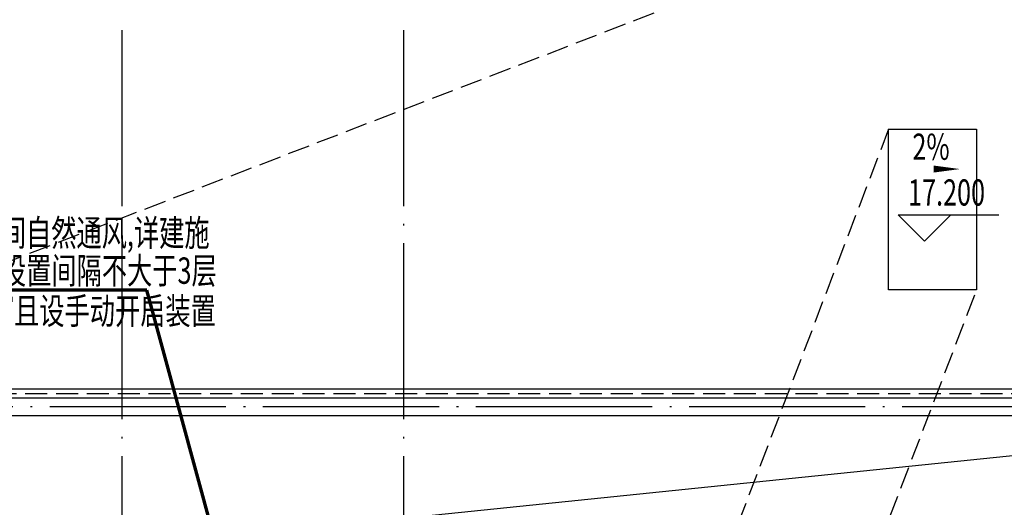
# Model space of a CAD drawing. Extents: x 3781370 to 3949570, y 2647130 to 2946297.
# Drawn here: x 3838457 to 3849641, y 2773489 to 2779030 of the extents above; entities that cross this region are included whole.
import ezdxf
from ezdxf.enums import TextEntityAlignment as Align

# ---------------------------------------------------------------- set-up
doc = ezdxf.new("R2010")
doc.units = 0
doc.header["$LTSCALE"] = 1000
doc.header["$MEASUREMENT"] = 0
doc.linetypes.add('DASH', pattern=[0.35, 0.25, -0.1])
doc.linetypes.add('DOTE', pattern=[2.42, 2, -0.2, 0.02, -0.2])
for name, color, linetype in [('DIM_SYMB', 3, 'Continuous'), ('DOTE', 8, 'DOTE'), ('PUB_TEXT', 7, 'Continuous'), ('ROOF', 44, 'Continuous'), ('STAIR', 8, 'Continuous'), ('平面看线', 8, 'Continuous'), ('标高', 8, 'Continuous')]:
    doc.layers.add(name, color=color, linetype=linetype)
doc.layers.add('暖通-楼梯间自然排烟bz', color=7, linetype='Continuous', lineweight=70)
doc.styles.add('_TCH_DIM', font='SIMPLEX', dxfattribs={"bigfont": 'GBCBIG'})
doc.styles.add('HVAC', font='asc.shx', dxfattribs={"width": 0.7, "bigfont": 'bzhz.shx'})

# ---------------------------------------------------------------- blocks, each defined once
blk = doc.blocks.new('A$C65C60D1B')
at = {"layer": 'DOTE'}
for p, q in [((-26300, -8200), (-26300, 27800)), ((-23100, -8200), (-23100, 27800)), ((1500, 23400), (-63200, 23400))]:
    blk.add_line(p, q, dxfattribs=at)

msp = doc.modelspace()

# ---------------------------------------------------------------- linework, layer by layer
at = {"layer": 'DIM_SYMB'}
msp.add_lwpolyline([(3848437.5, 2777332.5, 0, 0, 0), (3849137.2, 2777332.5, 0, 80, 0), (3848837.2, 2777332.5, 0, 0, 0)], format="xyseb", dxfattribs=at)
at = {"layer": 'ROOF'}
msp.add_lwpolyline([(3848326.8, 2777783.8), (3849326.8, 2777783.8), (3849326.8, 2775958.8), (3848326.8, 2775958.8)], close=True, dxfattribs=at)
for points in [[(3866120.3, 2762029.7), (3866120.3, 2762029.7), (3866120.3, 2774829.7), (3804020.3, 2774829.7), (3804020.3, 2751029.7), (3828420.3, 2751029.7), (3828420.3, 2762129.7), (3863820.3, 2762129.7), (3863820.3, 2762029.7), (3866120.3, 2762029.7), (3866120.3, 2762029.7)], [(3863920.3, 2762229.7), (3863920.3, 2762129.7), (3866020.3, 2762129.7), (3866020.3, 2774729.7), (3804120.3, 2774729.7), (3804120.3, 2751129.7), (3828320.3, 2751129.7), (3828320.3, 2754229.7), (3828320.3, 2762229.7), (3863920.3, 2762229.7)], [(3828120.3, 2754229.7), (3828120.3, 2762529.7), (3865820.3, 2762529.7), (3865820.3, 2774529.7), (3804320.3, 2774529.7), (3804320.3, 2751329.7), (3828120.3, 2751329.7), (3828120.3, 2754229.7)]]:
    msp.add_lwpolyline(points, dxfattribs=at)
at = {"layer": 'ROOF', "linetype": 'DASH'}
msp.add_lwpolyline([(3866070.3, 2762079.7), (3866070.3, 2762079.7), (3866070.3, 2774779.7), (3804070.3, 2774779.7), (3804070.3, 2751079.7), (3828370.3, 2751079.7), (3828370.3, 2762179.7), (3863870.3, 2762179.7), (3863870.3, 2762079.7), (3866070.3, 2762079.7), (3866070.3, 2762079.7)], dxfattribs=at)
at = {"layer": 'STAIR'}
msp.add_lwpolyline([(3834670.3, 2774529.7), (3834670.3, 2772529.7), (3854120.3, 2774529.7)], dxfattribs=at)
at = {"layer": '平面看线', "color": 252, "linetype": 'DASH'}
for points in [[(3828120.3, 2772349.7), (3869170.3, 2788160.1)], [(3848326.8, 2777783.8), (3845720.3, 2770954.7)], [(3846720.3, 2769129.7), (3849326.8, 2775958.8)]]:
    msp.add_lwpolyline(points, dxfattribs=at)
at = {"layer": '暖通-楼梯间自然排烟bz'}
for p, q in [((3839900.5, 2775956.2), (3834956, 2775956.2)), ((3841120.3, 2771483), (3839900.5, 2775956.2))]:
    msp.add_line(p, q, dxfattribs=at)
at = {"layer": '标高'}
for p, q in [((3848734.6, 2776512.7), (3848434.6, 2776812.7)), ((3848434.6, 2776812.7), (3849578.1, 2776812.7)), ((3848734.6, 2776512.7), (3849034.6, 2776812.7))]:
    msp.add_line(p, q, dxfattribs=at)

# ---------------------------------------------------------------- block references
at = {"layer": 'DOTE'}
msp.add_blockref('A$C65C60D1B', (3865920.3, 2751229.7), dxfattribs=at)

# ---------------------------------------------------------------- texts
at = {"layer": 'PUB_TEXT', "style": '_TCH_DIM', "width": 0.705882}
for s, p in [('2%', (3848597.4, 2777437.5)), ('17.200', (3848548.1, 2776917.7))]:
    msp.add_text(s, height=297.5, dxfattribs=at).set_placement(p)
at = {"layer": '暖通-楼梯间自然排烟bz', "style": 'HVAC', "width": 0.7}
msp.add_text('地上楼梯间自然通风,详建施', height=300.015, rotation=0, dxfattribs=at).set_placement((3837096.7, 2776457.6))
for s, p in [('楼梯间每5层设置不小于2m2可开启外窗，且设置间隔不大于3层', (3836663.2, 2776178.4)), ('最高部位设置面积不小于1m2的可开启外窗且设手动开启装置', (3836812.4, 2775719.8))]:
    msp.add_text(s, height=300.015, rotation=0, dxfattribs=at).set_placement(p, align=Align.MIDDLE_CENTER)

doc.saveas('drawing.dxf')
